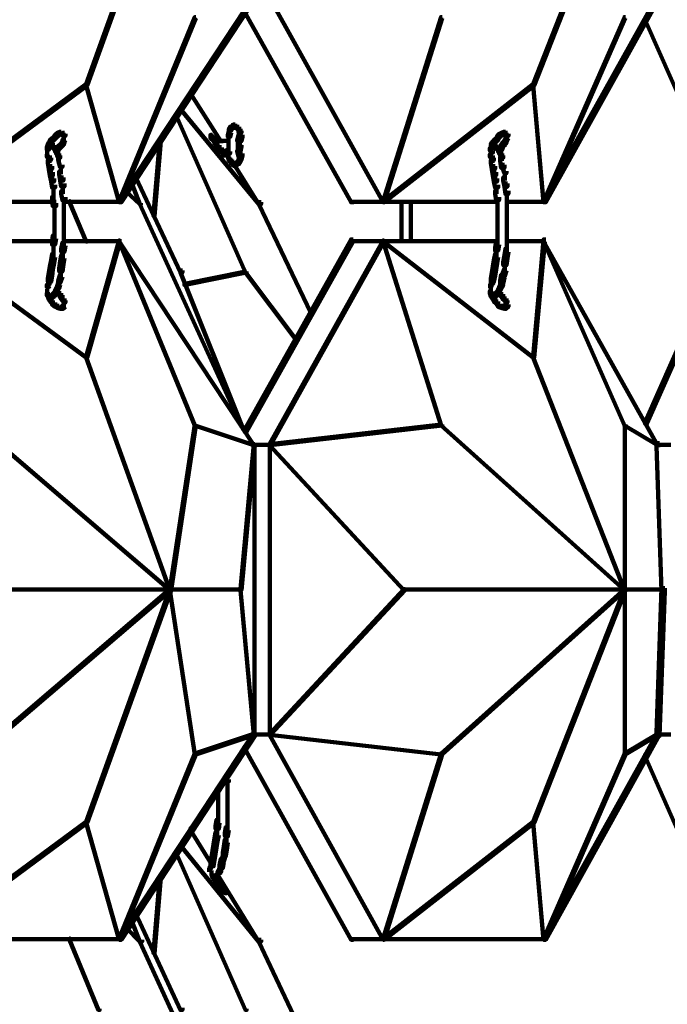
# Model space of a CAD drawing. Units: inches. Extents: x 5.6 to 42.4, y 20.9 to 51.4.
# Drawn here: x 37.3 to 39.4, y 26.7 to 29.9 of the extents above; entities that cross this region are included whole.
import ezdxf

# ---------------------------------------------------------------- set-up
doc = ezdxf.new("R2010")
doc.units = ezdxf.units.IN
doc.header["$MEASUREMENT"] = 0
doc.layers.add('Layer 1', color=7, linetype='Continuous')

# ---------------------------------------------------------------- blocks, each defined once
blk = doc.blocks.new('block 6')
at = {"layer": 'Layer 1', "color": 7, "lineweight": 140, "true_color": 0xffffff}
for points in [[(37.8262, 30.4489), (37.8227, 30.4489), (37.5528, 29.6991), (37.5528, 29.6956), (37.5559, 29.6956), (37.8262, 30.4457)], [(39.2897, 30.4489), (39.2864, 30.4489), (38.993, 29.6991), (38.993, 29.6956), (38.9961, 29.6956), (39.2897, 30.4457)], [(38.0996, 29.9856), (38.0928, 29.9856), (37.6593, 29.3255), (37.6593, 29.3187), (37.6661, 29.3187), (38.0996, 29.979)], [(38.1462, 29.9825), (38.1428, 29.9825), (38.1428, 29.979), (38.5094, 29.3187), (38.5129, 29.3187), (38.5129, 29.3222)], [(39.3996, 29.9856), (39.393, 29.9856), (39.0263, 29.3255), (39.0263, 29.3187), (39.0328, 29.3187), (39.3996, 29.979)], [(38.0695, 29.9389), (38.0627, 29.9389), (38.0627, 29.9323), (38.4061, 29.3187), (38.4128, 29.3187), (38.4128, 29.3255)], [(37.9061, 29.9156), (37.9028, 29.9156), (37.6593, 29.3222), (37.6593, 29.3187), (37.6627, 29.3187), (37.9061, 29.9122)], [(38.6998, 29.9156), (38.6961, 29.9156), (38.5094, 29.3222), (38.5094, 29.3187), (38.5129, 29.3187), (38.6998, 29.9122)], [(39.2897, 29.9156), (39.2864, 29.9156), (39.0263, 29.3222), (39.0263, 29.3187), (39.0297, 29.3187), (39.2897, 29.9122)], [(39.3596, 29.9122), (39.3529, 29.9122), (39.3529, 29.9055), (39.6129, 29.3187), (39.6197, 29.3187), (39.6197, 29.3255)], [(37.5559, 29.6991), (37.5528, 29.6991), (37.0425, 29.3222), (37.0425, 29.3187), (37.0461, 29.3187), (37.5559, 29.6956)], [(37.5559, 29.6991), (37.5528, 29.6991), (37.5528, 29.6956), (37.6593, 29.3187), (37.6627, 29.3187), (37.6627, 29.3222)], [(37.8962, 29.6757), (37.8892, 29.6757), (37.8892, 29.6689), (37.9861, 29.5155), (37.9927, 29.5155), (37.9927, 29.5221)], [(38.9961, 29.6991), (38.993, 29.6991), (38.5094, 29.3222), (38.5094, 29.3187), (38.5129, 29.3187), (38.9961, 29.6956)], [(38.9961, 29.6991), (38.993, 29.6991), (38.993, 29.6956), (39.0263, 29.3187), (39.0297, 29.3187), (39.0297, 29.3222)], [(37.8593, 29.6222), (37.8562, 29.6222), (37.8562, 29.6189), (38.1093, 29.3122), (38.1129, 29.3122), (38.1129, 29.3156)], [(37.846, 29.6022), (37.8429, 29.6022), (37.8429, 29.5989), (38.0662, 29.0921), (38.0695, 29.0921), (38.0695, 29.0955)], [(38.0197, 29.5489), (38.0127, 29.5489), (38.0095, 29.5356), (38.0095, 29.5289), (38.016, 29.5289), (38.0197, 29.5422)], [(38.0228, 29.5622), (38.016, 29.5622), (38.0127, 29.5555), (38.0127, 29.5489), (38.0197, 29.5489), (38.0228, 29.5555)], [(38.0145, 29.5555), (38.0145, 29.5388)], [(38.0294, 29.5655), (38.0228, 29.5655), (38.016, 29.5622), (38.016, 29.5555), (38.0228, 29.5555), (38.0294, 29.5589)], [(38.0327, 29.5689), (38.0259, 29.5689), (38.0228, 29.5655), (38.0228, 29.5589), (38.0294, 29.5589), (38.0327, 29.5622)], [(38.0327, 29.5689), (38.0259, 29.5689), (38.0259, 29.5622), (38.0327, 29.5589), (38.0395, 29.5589), (38.0395, 29.5655)], [(38.0395, 29.5655), (38.0327, 29.5655), (38.0327, 29.5589), (38.0395, 29.5555), (38.046, 29.5555), (38.046, 29.5622)], [(38.046, 29.5622), (38.0395, 29.5622), (38.0395, 29.5555), (38.0429, 29.5489), (38.0496, 29.5489), (38.0496, 29.5555)], [(38.0496, 29.5555), (38.0429, 29.5555), (38.0429, 29.5489), (38.046, 29.5422), (38.0528, 29.5422), (38.0528, 29.5489)], [(38.046, 29.5489), (38.0429, 29.5489), (38.0429, 29.5454), (38.046, 29.5422), (38.0496, 29.5422), (38.0496, 29.5454)], [(38.0445, 29.5489), (38.0445, 29.5422)], [(38.0528, 29.5489), (38.046, 29.5489), (38.046, 29.5422), (38.0496, 29.5289), (38.0561, 29.5289), (38.0561, 29.5356)], [(37.4427, 29.519), (37.4359, 29.519), (37.4326, 29.5121), (37.4326, 29.5054), (37.4395, 29.5054), (37.4427, 29.5121)], [(37.4495, 29.5255), (37.4427, 29.5255), (37.4359, 29.519), (37.4359, 29.5121), (37.4427, 29.5121), (37.4495, 29.519)], [(37.4559, 29.5322), (37.4495, 29.5322), (37.4427, 29.5255), (37.4427, 29.519), (37.4495, 29.519), (37.4559, 29.5255)], [(37.4627, 29.539), (37.4559, 29.539), (37.4495, 29.5322), (37.4495, 29.5255), (37.4559, 29.5255), (37.4627, 29.5322)], [(37.4661, 29.5422), (37.4594, 29.5422), (37.4559, 29.539), (37.4559, 29.5322), (37.4627, 29.5322), (37.4661, 29.5356)], [(37.4726, 29.5454), (37.4661, 29.5454), (37.4594, 29.5422), (37.4594, 29.5356), (37.4661, 29.5356), (37.4726, 29.539)], [(37.4726, 29.5454), (37.4661, 29.5454), (37.4661, 29.539), (37.4726, 29.5356), (37.4794, 29.5356), (37.4794, 29.5422)], [(37.4828, 29.5372), (37.4693, 29.5372)], [(37.4828, 29.519), (37.476, 29.519), (37.4726, 29.5089), (37.4726, 29.5023), (37.4794, 29.5023), (37.4828, 29.5121)], [(37.4828, 29.5422), (37.476, 29.5422), (37.476, 29.5356), (37.4794, 29.5322), (37.4859, 29.5322), (37.4859, 29.539)], [(37.4859, 29.5255), (37.4794, 29.5255), (37.476, 29.519), (37.476, 29.5121), (37.4828, 29.5121), (37.4859, 29.519)], [(37.4809, 29.5388), (37.4809, 29.5221)], [(37.4809, 29.5322), (37.4809, 29.5155)], [(37.7929, 29.519), (37.7895, 29.519), (37.7694, 29.279), (37.7694, 29.2755), (37.7729, 29.2755), (37.7929, 29.5155)], [(37.9593, 29.5356), (37.9528, 29.5356), (37.9528, 29.5289), (37.9561, 29.5255), (37.9629, 29.5255), (37.9629, 29.5322)], [(37.9593, 29.5322), (37.9528, 29.5322), (37.9528, 29.5255), (37.9561, 29.5221), (37.9629, 29.5221), (37.9629, 29.5289)], [(37.9545, 29.5356), (37.9545, 29.5255)], [(37.9545, 29.5356), (37.9545, 29.5255)], [(37.9545, 29.5356), (37.9545, 29.5221)], [(37.9629, 29.5322), (37.9561, 29.5322), (37.9561, 29.5255), (37.9593, 29.5221), (37.966, 29.5221), (37.966, 29.5289)], [(37.9629, 29.5289), (37.9561, 29.5289), (37.9561, 29.5221), (37.9593, 29.519), (37.966, 29.519), (37.966, 29.5255)], [(37.966, 29.5289), (37.9593, 29.5289), (37.9593, 29.5221), (37.9629, 29.519), (37.9694, 29.519), (37.9694, 29.5255)], [(37.966, 29.5255), (37.9593, 29.5255), (37.9593, 29.519), (37.9629, 29.5155), (37.9694, 29.5155), (37.9694, 29.5221)], [(38.016, 29.5172), (37.9593, 29.5172)], [(37.9694, 29.5255), (37.9629, 29.5255), (37.9629, 29.519), (37.966, 29.5155), (37.9728, 29.5155), (37.9728, 29.5221)], [(37.9694, 29.5221), (37.9629, 29.5221), (37.9629, 29.5155), (37.966, 29.5089), (37.9728, 29.5089), (37.9728, 29.5155)], [(38.0111, 29.5356), (38.0111, 29.5121)], [(38.0111, 29.5221), (38.0111, 29.4955)], [(38.046, 29.5356), (38.0429, 29.5356), (38.0395, 29.519), (38.0395, 29.5155), (38.0429, 29.5155), (38.046, 29.5322)], [(38.041, 29.5186), (38.041, 29.4988)], [(38.0445, 29.5454), (38.0445, 29.5322)], [(38.0561, 29.5356), (38.0496, 29.5356), (38.046, 29.5221), (38.046, 29.5155), (38.0528, 29.5155), (38.0561, 29.5289)], [(38.0496, 29.519), (38.046, 29.519), (38.046, 29.5155), (38.0496, 29.4988), (38.0528, 29.4988), (38.0528, 29.5023)], [(38.0478, 29.5454), (38.0478, 29.5322)], [(38.0478, 29.5356), (38.0478, 29.5155)], [(38.0478, 29.5221), (38.0478, 29.4955)], [(38.8729, 29.519), (38.8661, 29.519), (38.8597, 29.5121), (38.8597, 29.5054), (38.8661, 29.5054), (38.8729, 29.5121)], [(38.8795, 29.5255), (38.8729, 29.5255), (38.8661, 29.519), (38.8661, 29.5121), (38.8729, 29.5121), (38.8795, 29.519)], [(38.8828, 29.5322), (38.8763, 29.5322), (38.8729, 29.5255), (38.8729, 29.519), (38.8795, 29.519), (38.8828, 29.5255)], [(38.8896, 29.539), (38.8828, 29.539), (38.8763, 29.5322), (38.8763, 29.5255), (38.8828, 29.5255), (38.8896, 29.5322)], [(38.8963, 29.5422), (38.8896, 29.5422), (38.8828, 29.539), (38.8828, 29.5322), (38.8896, 29.5322), (38.8963, 29.5356)], [(38.9029, 29.5454), (38.8963, 29.5454), (38.8896, 29.5422), (38.8896, 29.5356), (38.8963, 29.5356), (38.9029, 29.539)], [(38.9029, 29.5454), (38.8963, 29.5454), (38.8963, 29.539), (38.8998, 29.5356), (38.9062, 29.5356), (38.9062, 29.5422)], [(38.9097, 29.5372), (38.8963, 29.5372)], [(38.9062, 29.519), (38.8998, 29.519), (38.8963, 29.5121), (38.8963, 29.5054), (38.9029, 29.5054), (38.9062, 29.5121)], [(38.9097, 29.5255), (38.9029, 29.5255), (38.8998, 29.519), (38.8998, 29.5121), (38.9062, 29.5121), (38.9097, 29.519)], [(38.9097, 29.5422), (38.9029, 29.5422), (38.9029, 29.5356), (38.9062, 29.5322), (38.913, 29.5322), (38.913, 29.539)], [(38.913, 29.5322), (38.9062, 29.5322), (38.9029, 29.5255), (38.9029, 29.519), (38.9097, 29.519), (38.913, 29.5255)], [(38.9078, 29.5388), (38.9078, 29.5221)], [(37.4359, 29.5054), (37.4294, 29.5054), (37.426, 29.4955), (37.426, 29.4888), (37.4326, 29.4888), (37.4359, 29.4988)], [(37.4276, 29.4955), (37.4276, 29.4822)], [(37.4276, 29.4922), (37.4276, 29.4755)], [(37.4395, 29.5121), (37.4326, 29.5121), (37.4294, 29.5054), (37.4294, 29.4988), (37.4359, 29.4988), (37.4395, 29.5054)], [(37.4395, 29.5121), (37.4326, 29.5121), (37.4326, 29.5054), (37.4395, 29.5023), (37.4458, 29.5023), (37.4458, 29.5089)], [(37.4458, 29.5089), (37.4395, 29.5089), (37.4395, 29.5023), (37.4427, 29.4955), (37.4495, 29.4955), (37.4495, 29.5023)], [(37.4495, 29.5023), (37.4427, 29.5023), (37.4427, 29.4955), (37.4495, 29.4888), (37.4559, 29.4888), (37.4559, 29.4955)], [(37.4559, 29.4955), (37.4495, 29.4955), (37.4495, 29.4888), (37.4526, 29.4822), (37.4594, 29.4822), (37.4594, 29.4888)], [(37.4661, 29.4955), (37.4594, 29.4955), (37.4526, 29.4888), (37.4526, 29.4822), (37.4594, 29.4822), (37.4661, 29.4888)], [(37.4594, 29.4888), (37.4526, 29.4888), (37.4526, 29.4822), (37.4559, 29.4755), (37.4627, 29.4755), (37.4627, 29.4822)], [(37.4726, 29.5023), (37.4661, 29.5023), (37.4594, 29.4955), (37.4594, 29.4888), (37.4661, 29.4888), (37.4726, 29.4955)], [(37.4794, 29.5089), (37.4726, 29.5089), (37.4661, 29.5023), (37.4661, 29.4955), (37.4726, 29.4955), (37.4794, 29.5023)], [(37.9728, 29.5155), (37.966, 29.5155), (37.966, 29.5089), (37.9694, 29.5023), (37.9762, 29.5023), (37.9762, 29.5089)], [(37.9762, 29.5089), (37.9694, 29.5089), (37.9694, 29.5023), (37.9762, 29.4955), (37.9827, 29.4955), (37.9827, 29.5023)], [(37.9827, 29.5023), (37.9762, 29.5023), (37.9762, 29.4955), (37.9795, 29.4888), (37.9861, 29.4888), (37.9861, 29.4955)], [(37.9861, 29.4955), (37.9795, 29.4955), (37.9795, 29.4888), (37.9827, 29.4822), (37.9894, 29.4822), (37.9894, 29.4888)], [(37.9894, 29.4888), (37.9827, 29.4888), (37.9827, 29.4822), (37.9894, 29.4789), (37.996, 29.4789), (37.996, 29.4856)], [(37.996, 29.4888), (37.9894, 29.4888), (37.9894, 29.4822), (37.9927, 29.4789), (37.9996, 29.4789), (37.9996, 29.4856)], [(37.996, 29.4856), (37.9894, 29.4856), (37.9894, 29.4789), (37.9927, 29.4755), (37.9996, 29.4755), (37.9996, 29.4822)], [(37.991, 29.4888), (37.991, 29.4789)], [(37.9945, 29.4856), (37.9945, 29.4722)], [(38.0127, 29.4888), (38.0061, 29.4888), (38.0061, 29.4822), (38.0095, 29.4755), (38.016, 29.4755), (38.016, 29.4822)], [(38.0111, 29.5054), (38.0111, 29.4755)], [(38.0111, 29.4856), (38.0111, 29.4623)], [(38.0429, 29.4856), (38.0395, 29.4856), (38.0395, 29.4822), (38.0429, 29.4655), (38.046, 29.4655), (38.046, 29.469)], [(38.041, 29.5021), (38.041, 29.4822)], [(38.0528, 29.5023), (38.0496, 29.5023), (38.046, 29.4856), (38.046, 29.4822), (38.0496, 29.4822), (38.0528, 29.4988)], [(38.0528, 29.4888), (38.046, 29.4888), (38.046, 29.4822), (38.0496, 29.469), (38.0561, 29.469), (38.0561, 29.4755)], [(38.0478, 29.5054), (38.0478, 29.4789)], [(38.0478, 29.4856), (38.0478, 29.4655)], [(38.8628, 29.4955), (38.8562, 29.4955), (38.8529, 29.4924), (38.8529, 29.4856), (38.8597, 29.4856), (38.8628, 29.4888)], [(38.8597, 29.4924), (38.8529, 29.4924), (38.8529, 29.4856), (38.8562, 29.4789), (38.8628, 29.4789), (38.8628, 29.4856)], [(38.8661, 29.5121), (38.8597, 29.5121), (38.8562, 29.5054), (38.8562, 29.4988), (38.8628, 29.4988), (38.8661, 29.5054)], [(38.8578, 29.5054), (38.8578, 29.4856)], [(38.8661, 29.5089), (38.8597, 29.5089), (38.8597, 29.5023), (38.8661, 29.4988), (38.8729, 29.4988), (38.8729, 29.5054)], [(38.8729, 29.5054), (38.8661, 29.5054), (38.8661, 29.4988), (38.8696, 29.4924), (38.8763, 29.4924), (38.8763, 29.4988)], [(38.8763, 29.4988), (38.8696, 29.4988), (38.8696, 29.4924), (38.8763, 29.4888), (38.8828, 29.4888), (38.8828, 29.4955)], [(38.8828, 29.4955), (38.8763, 29.4955), (38.8763, 29.4888), (38.8795, 29.4822), (38.8862, 29.4822), (38.8862, 29.4888)], [(38.893, 29.4955), (38.8862, 29.4955), (38.8795, 29.4924), (38.8795, 29.4856), (38.8862, 29.4856), (38.893, 29.4888)], [(38.8862, 29.4888), (38.8795, 29.4888), (38.8795, 29.4822), (38.8828, 29.4755), (38.8896, 29.4755), (38.8896, 29.4822)], [(38.8963, 29.5054), (38.8896, 29.5054), (38.8862, 29.4955), (38.8862, 29.4888), (38.893, 29.4888), (38.8963, 29.4988)], [(38.9029, 29.5121), (38.8963, 29.5121), (38.8896, 29.5054), (38.8896, 29.4988), (38.8963, 29.4988), (38.9029, 29.5054)], [(37.4326, 29.4722), (37.426, 29.4722), (37.426, 29.4655), (37.4294, 29.4623), (37.4359, 29.4623), (37.4359, 29.469)], [(37.4276, 29.4755), (37.4276, 29.4623)], [(37.4359, 29.4655), (37.4294, 29.4655), (37.4294, 29.4588), (37.4326, 29.4554), (37.4395, 29.4554), (37.4395, 29.4623)], [(37.4395, 29.4554), (37.4294, 29.4554), (37.4294, 29.4454), (37.4326, 29.4255), (37.4427, 29.4255), (37.4427, 29.4354)], [(37.4309, 29.4688), (37.4309, 29.4554)], [(37.4309, 29.4688), (37.4309, 29.4588)], [(37.4344, 29.4623), (37.4344, 29.4489)], [(37.4344, 29.4588), (37.4344, 29.4454)], [(37.4344, 29.4588), (37.4344, 29.4489)], [(37.4627, 29.4822), (37.4559, 29.4822), (37.4559, 29.4755), (37.4594, 29.469), (37.4661, 29.469), (37.4661, 29.4755)], [(37.4661, 29.4755), (37.4594, 29.4755), (37.4594, 29.469), (37.4627, 29.4623), (37.4693, 29.4623), (37.4693, 29.469)], [(37.4693, 29.4623), (37.4627, 29.4623), (37.4627, 29.4554), (37.4693, 29.4322), (37.476, 29.4322), (37.476, 29.4389)], [(37.4643, 29.4688), (37.4643, 29.4522)], [(38.016, 29.484), (37.9827, 29.484)], [(37.9996, 29.4822), (37.9927, 29.4822), (37.9927, 29.4755), (37.996, 29.4722), (38.0028, 29.4722), (38.0028, 29.4789)], [(37.9996, 29.4822), (37.9927, 29.4822), (37.9927, 29.4755), (37.996, 29.469), (38.0028, 29.469), (38.0028, 29.4755)], [(38.0061, 29.4705), (37.9927, 29.4705)], [(37.9945, 29.4822), (37.9945, 29.4722)], [(38.0028, 29.4789), (37.996, 29.4789), (37.996, 29.4722), (37.9996, 29.469), (38.0061, 29.469), (38.0061, 29.4755)], [(37.998, 29.4789), (37.998, 29.4688)], [(37.998, 29.4755), (37.998, 29.4655)], [(38.0012, 29.4755), (38.0012, 29.4655)], [(38.016, 29.4722), (38.0095, 29.4722), (38.0095, 29.4655), (38.0127, 29.4522), (38.0197, 29.4522), (38.0197, 29.4588)], [(38.0197, 29.4588), (38.0127, 29.4588), (38.0127, 29.4522), (38.016, 29.4489), (38.0228, 29.4489), (38.0228, 29.4554)], [(38.0228, 29.4554), (38.016, 29.4554), (38.016, 29.4489), (38.0197, 29.4422), (38.0259, 29.4422), (38.0259, 29.4489)], [(38.0496, 29.4554), (38.0429, 29.4554), (38.0395, 29.4489), (38.0395, 29.4422), (38.046, 29.4422), (38.0496, 29.4489)], [(38.0528, 29.4623), (38.046, 29.4623), (38.0429, 29.4554), (38.0429, 29.4489), (38.0496, 29.4489), (38.0528, 29.4554)], [(38.0496, 29.4588), (38.046, 29.4588), (38.0429, 29.4554), (38.0429, 29.4522), (38.046, 29.4522), (38.0496, 29.4554)], [(38.0445, 29.4688), (38.0445, 29.4554)], [(38.0445, 29.4588), (38.0445, 29.4522)], [(38.0561, 29.4755), (38.0496, 29.4755), (38.046, 29.4623), (38.046, 29.4554), (38.0528, 29.4554), (38.0561, 29.469)], [(38.0478, 29.4688), (38.0478, 29.4554)], [(38.8597, 29.4722), (38.8529, 29.4722), (38.8529, 29.4655), (38.8562, 29.4623), (38.8628, 29.4623), (38.8628, 29.469)], [(38.8545, 29.4722), (38.8545, 29.4623)], [(38.8628, 29.4655), (38.8562, 29.4655), (38.8562, 29.4588), (38.8597, 29.4554), (38.8661, 29.4554), (38.8661, 29.4623)], [(38.8661, 29.4554), (38.8562, 29.4554), (38.8562, 29.4454), (38.8597, 29.4255), (38.8696, 29.4255), (38.8696, 29.4354)], [(38.8578, 29.4688), (38.8578, 29.4554)], [(38.8578, 29.4655), (38.8578, 29.4554)], [(38.8612, 29.4623), (38.8612, 29.4489)], [(38.8612, 29.4588), (38.8612, 29.4454)], [(38.8612, 29.4554), (38.8612, 29.4454)], [(38.8896, 29.4822), (38.8828, 29.4822), (38.8828, 29.4755), (38.8862, 29.469), (38.893, 29.469), (38.893, 29.4755)], [(38.893, 29.4755), (38.8862, 29.4755), (38.8862, 29.469), (38.8896, 29.4623), (38.8963, 29.4623), (38.8963, 29.469)], [(38.8963, 29.4623), (38.8862, 29.4623), (38.8862, 29.4522), (38.8896, 29.4287), (38.8998, 29.4287), (38.8998, 29.4389)], [(38.8911, 29.4688), (38.8911, 29.4522)], [(37.4427, 29.4354), (37.4326, 29.4354), (37.4326, 29.4255), (37.4359, 29.4055), (37.4458, 29.4055), (37.4458, 29.4155)], [(37.471, 29.4389), (37.471, 29.4088)], [(38.0259, 29.4489), (38.0197, 29.4489), (38.0197, 29.4422), (38.0228, 29.4389), (38.0294, 29.4389), (38.0294, 29.4454)], [(38.0294, 29.4454), (38.0228, 29.4454), (38.0228, 29.4389), (38.0294, 29.4354), (38.0361, 29.4354), (38.0361, 29.4422)], [(38.0395, 29.4454), (38.0327, 29.4454), (38.0294, 29.4422), (38.0294, 29.4354), (38.0361, 29.4354), (38.0395, 29.4389)], [(38.046, 29.4489), (38.0395, 29.4489), (38.0327, 29.4454), (38.0327, 29.4389), (38.0395, 29.4389), (38.046, 29.4422)], [(38.0395, 29.4422), (38.0327, 29.4422), (38.0327, 29.4354), (38.1093, 29.3122), (38.1162, 29.3122), (38.1162, 29.3187)], [(38.8696, 29.4354), (38.8597, 29.4354), (38.8597, 29.4255), (38.8628, 29.4055), (38.8729, 29.4055), (38.8729, 29.4155)], [(38.8998, 29.4389), (38.893, 29.4389), (38.893, 29.4322), (38.8998, 29.4122), (38.9062, 29.4122), (38.9062, 29.4189)], [(37.4458, 29.4155), (37.4359, 29.4155), (37.4359, 29.4055), (37.4395, 29.3854), (37.4495, 29.3854), (37.4495, 29.3955)], [(37.4495, 29.3955), (37.4395, 29.3955), (37.4395, 29.3854), (37.4427, 29.3656), (37.4526, 29.3656), (37.4526, 29.3754)], [(37.476, 29.4189), (37.4661, 29.4189), (37.4661, 29.4088), (37.4693, 29.3887), (37.4794, 29.3887), (37.4794, 29.3988)], [(37.4794, 29.3988), (37.4693, 29.3988), (37.4693, 29.3887), (37.4726, 29.369), (37.4828, 29.369), (37.4828, 29.3788)], [(37.7194, 29.4055), (37.7127, 29.4055), (37.7127, 29.3988), (37.8562, 29.0921), (37.8627, 29.0921), (37.8627, 29.0988)], [(38.8729, 29.4155), (38.8628, 29.4155), (38.8628, 29.4055), (38.8661, 29.3854), (38.8763, 29.3854), (38.8763, 29.3955)], [(38.8763, 29.3955), (38.8661, 29.3955), (38.8661, 29.3854), (38.8696, 29.3656), (38.8795, 29.3656), (38.8795, 29.3754)], [(38.9062, 29.3988), (38.8963, 29.3988), (38.8963, 29.3887), (38.8998, 29.369), (38.9097, 29.369), (38.9097, 29.3788)], [(38.9011, 29.4189), (38.9011, 29.3887)], [(37.4476, 29.3754), (37.4476, 29.3455)], [(37.4776, 29.3788), (37.4776, 29.3455)], [(37.7028, 29.3823), (37.6994, 29.3823), (37.6994, 29.3788), (37.726, 29.3122), (37.7293, 29.3122), (37.7293, 29.3156)], [(38.8743, 29.3754), (38.8743, 29.3455)], [(38.9097, 29.3788), (38.8998, 29.3788), (38.8998, 29.369), (38.9029, 29.3455), (38.913, 29.3455), (38.913, 29.3555)], [(37.4526, 29.3354), (37.4427, 29.3354), (37.4427, 29.3255), (37.4458, 29.3053), (37.4559, 29.3053), (37.4559, 29.3156)], [(37.4476, 29.3555), (37.4476, 29.3255)], [(37.4828, 29.3555), (37.4726, 29.3555), (37.4726, 29.3455), (37.476, 29.3255), (37.4859, 29.3255), (37.4859, 29.3354)], [(37.4809, 29.3354), (37.4809, 29.3053)], [(37.6862, 29.3555), (37.6825, 29.3555), (37.6825, 29.3522), (37.726, 29.3122), (37.7293, 29.3122), (37.7293, 29.3156)], [(38.8795, 29.3555), (38.8696, 29.3555), (38.8696, 29.3455), (38.8729, 29.3255), (38.8828, 29.3255), (38.8828, 29.3354)], [(38.8779, 29.3354), (38.8779, 29.3053)], [(38.9078, 29.3555), (38.9078, 29.3255)], [(38.9078, 29.3354), (38.9078, 29.3053)], [(37.4559, 29.3205), (37.0393, 29.3205)], [(37.451, 29.3154), (37.451, 29.2855)], [(37.451, 29.2955), (37.451, 29.2222)], [(37.6661, 29.3205), (37.476, 29.3205)], [(37.4809, 29.3154), (37.4809, 29.2855)], [(37.4809, 29.2955), (37.4809, 29.2222)], [(37.5026, 29.3222), (37.4995, 29.3222), (37.4995, 29.3187), (37.5528, 29.1922), (37.5559, 29.1922), (37.5559, 29.1956)], [(37.7293, 29.3156), (37.726, 29.3156), (37.726, 29.3122), (38.0528, 28.5955), (38.0561, 28.5955), (38.0561, 28.5987)], [(38.1162, 29.3187), (38.1093, 29.3187), (38.1093, 29.3122), (38.2762, 28.9621), (38.2829, 28.9621), (38.2829, 28.9688)], [(38.5162, 29.3205), (38.4027, 29.3205)], [(38.8828, 29.3205), (38.5061, 29.3205)], [(38.568, 29.3255), (38.568, 29.3122)], [(38.568, 29.3222), (38.568, 29.3088)], [(38.568, 29.3187), (38.568, 29.3021)], [(38.568, 29.3122), (38.568, 29.2989)], [(38.568, 29.3088), (38.568, 29.2955)], [(38.568, 29.3053), (38.568, 29.2922)], [(38.568, 29.3021), (38.568, 29.2888)], [(38.568, 29.2989), (38.568, 29.2855)], [(38.568, 29.2955), (38.568, 29.2222)], [(38.598, 29.3255), (38.598, 29.3122)], [(38.598, 29.3222), (38.598, 29.3088)], [(38.598, 29.3187), (38.598, 29.3021)], [(38.598, 29.3122), (38.598, 29.2989)], [(38.598, 29.3088), (38.598, 29.2955)], [(38.598, 29.3053), (38.598, 29.2922)], [(38.598, 29.3021), (38.598, 29.2888)], [(38.598, 29.2989), (38.598, 29.2855)], [(38.598, 29.2955), (38.598, 29.2222)], [(38.8779, 29.3154), (38.8779, 29.2855)], [(38.8779, 29.2955), (38.8779, 29.2222)], [(39.0328, 29.3205), (38.9029, 29.3205)], [(38.9078, 29.3154), (38.9078, 29.2855)], [(38.9078, 29.2955), (38.9078, 29.2222)], [(37.451, 29.2322), (37.451, 29.202)], [(37.4809, 29.2322), (37.4809, 29.202)], [(38.568, 29.2322), (38.568, 29.2187)], [(38.598, 29.2322), (38.598, 29.2187)], [(38.8779, 29.2322), (38.8779, 29.202)], [(38.9078, 29.2322), (38.9078, 29.202)], [(37.4559, 29.2119), (37.4458, 29.2119), (37.4427, 29.1922), (37.4427, 29.1823), (37.4526, 29.1823), (37.4559, 29.2024)], [(37.4809, 29.2119), (37.4809, 29.1786)], [(38.568, 29.2288), (38.568, 29.2155)], [(38.568, 29.2255), (38.568, 29.2088)], [(38.568, 29.2187), (38.568, 29.2055)], [(38.568, 29.2155), (38.568, 29.202)], [(38.568, 29.2119), (38.568, 29.1989)], [(38.568, 29.2088), (38.568, 29.1956)], [(38.568, 29.2055), (38.568, 29.1888)], [(38.598, 29.2288), (38.598, 29.2155)], [(38.598, 29.2255), (38.598, 29.2088)], [(38.598, 29.2187), (38.598, 29.2055)], [(38.598, 29.2155), (38.598, 29.202)], [(38.598, 29.2119), (38.598, 29.1989)], [(38.598, 29.2088), (38.598, 29.1956)], [(38.598, 29.2055), (38.598, 29.1888)], [(38.8779, 29.2119), (38.8779, 29.1823)], [(38.9078, 29.2119), (38.9078, 29.1786)], [(37.4559, 29.1937), (37.0393, 29.1937)], [(37.0461, 29.1956), (37.0425, 29.1956), (37.0425, 29.1922), (37.5528, 28.8188), (37.5559, 28.8188), (37.5559, 28.8221)], [(37.4476, 29.1922), (37.4476, 29.1622)], [(37.4476, 29.1721), (37.4476, 29.142)], [(37.4859, 29.1888), (37.476, 29.1888), (37.4726, 29.1688), (37.4726, 29.1588), (37.4828, 29.1588), (37.4859, 29.1789)], [(37.6661, 29.1937), (37.476, 29.1937)], [(37.4776, 29.1688), (37.4776, 29.1388)], [(37.6627, 29.1956), (37.6593, 29.1956), (37.5528, 28.8221), (37.5528, 28.8188), (37.5559, 28.8188), (37.6627, 29.1922)], [(37.6627, 29.1956), (37.6593, 29.1956), (37.6593, 29.1922), (38.0928, 28.5353), (38.096, 28.5353), (38.096, 28.5386)], [(37.6627, 29.1956), (37.6593, 29.1956), (37.6593, 29.1922), (37.9028, 28.5987), (37.9061, 28.5987), (37.9061, 28.6022)], [(38.4128, 29.1989), (38.4061, 29.1989), (38.0627, 28.5852), (38.0627, 28.5787), (38.0695, 28.5787), (38.4128, 29.1922)], [(38.5129, 29.1956), (38.5094, 29.1956), (38.1428, 28.5386), (38.1428, 28.5353), (38.1462, 28.5353), (38.5129, 29.1922)], [(38.5162, 29.1937), (38.4027, 29.1937)], [(38.8828, 29.1937), (38.5061, 29.1937)], [(38.5129, 29.1956), (38.5094, 29.1956), (38.5094, 29.1922), (38.993, 28.8188), (38.9961, 28.8188), (38.9961, 28.8221)], [(38.5129, 29.1956), (38.5094, 29.1956), (38.5094, 29.1922), (38.6961, 28.5987), (38.6998, 28.5987), (38.6998, 28.6022)], [(38.8828, 29.1922), (38.8729, 29.1922), (38.8696, 29.1721), (38.8696, 29.1622), (38.8795, 29.1622), (38.8828, 29.1823)], [(38.8743, 29.1721), (38.8743, 29.142)], [(38.913, 29.1688), (38.9029, 29.1688), (38.8998, 29.1487), (38.8998, 29.1388), (38.9097, 29.1388), (38.913, 29.1588)], [(39.0328, 29.1937), (38.9029, 29.1937)], [(38.9078, 29.1888), (38.9078, 29.1588)], [(39.0297, 29.1956), (39.0263, 29.1956), (38.993, 28.8221), (38.993, 28.8188), (38.9961, 28.8188), (39.0297, 29.1922)], [(39.0328, 29.1989), (39.0263, 29.1989), (39.0263, 29.1922), (39.393, 28.5353), (39.3996, 28.5353), (39.3996, 28.5421)], [(39.0297, 29.1956), (39.0263, 29.1956), (39.0263, 29.1922), (39.2864, 28.5987), (39.2897, 28.5987), (39.2897, 28.6022)], [(39.6197, 29.1989), (39.6129, 29.1989), (39.3529, 28.6122), (39.3529, 28.6054), (39.3596, 28.6054), (39.6197, 29.1922)], [(37.4526, 29.1521), (37.4427, 29.1521), (37.4395, 29.1322), (37.4395, 29.1221), (37.4495, 29.1221), (37.4526, 29.1423)], [(37.4828, 29.1487), (37.4726, 29.1487), (37.4693, 29.1289), (37.4693, 29.1188), (37.4794, 29.1188), (37.4828, 29.1388)], [(38.8795, 29.1521), (38.8696, 29.1521), (38.8661, 29.1322), (38.8661, 29.1221), (38.8763, 29.1221), (38.8795, 29.1423)], [(38.9097, 29.1487), (38.8998, 29.1487), (38.8963, 29.1255), (38.8963, 29.1156), (38.9062, 29.1156), (38.9097, 29.1388)], [(37.4458, 29.1121), (37.4359, 29.1121), (37.4326, 29.0921), (37.4326, 29.082), (37.4427, 29.082), (37.4458, 29.1021)], [(37.4495, 29.1322), (37.4395, 29.1322), (37.4359, 29.1121), (37.4359, 29.1021), (37.4458, 29.1021), (37.4495, 29.1221)], [(37.4794, 29.1289), (37.4693, 29.1289), (37.4661, 29.1055), (37.4661, 29.0955), (37.476, 29.0955), (37.4794, 29.1188)], [(37.471, 29.1055), (37.471, 29.0755)], [(38.8729, 29.1121), (38.8628, 29.1121), (38.8597, 29.0921), (38.8597, 29.082), (38.8696, 29.082), (38.8729, 29.1021)], [(38.8763, 29.1322), (38.8661, 29.1322), (38.8628, 29.1121), (38.8628, 29.1021), (38.8729, 29.1021), (38.8763, 29.1221)], [(38.9062, 29.1055), (38.8998, 29.1055), (38.893, 29.0855), (38.893, 29.0788), (38.8998, 29.0788), (38.9062, 29.0988)], [(38.9011, 29.1255), (38.9011, 29.0955)], [(37.4427, 29.0921), (37.4326, 29.0921), (37.4294, 29.0721), (37.4294, 29.0622), (37.4395, 29.0622), (37.4427, 29.082)], [(37.476, 29.0855), (37.4693, 29.0855), (37.4627, 29.0655), (37.4627, 29.0588), (37.4693, 29.0588), (37.476, 29.0788)], [(37.8627, 29.0988), (37.8562, 29.0988), (37.8562, 29.0921), (38.0592, 28.5852), (38.0662, 28.5852), (38.0662, 28.5921)], [(38.0695, 29.0955), (38.0662, 29.0955), (37.8694, 29.0554), (37.8694, 29.0521), (37.8729, 29.0521), (38.0695, 29.0921)], [(38.0695, 29.0955), (38.0662, 29.0955), (38.0662, 29.0921), (38.2296, 28.8755), (38.2327, 28.8755), (38.2327, 28.8788)], [(38.8696, 29.0921), (38.8597, 29.0921), (38.8562, 29.0721), (38.8562, 29.0622), (38.8661, 29.0622), (38.8696, 29.082)], [(38.8998, 29.0855), (38.8896, 29.0855), (38.8862, 29.0655), (38.8862, 29.0554), (38.8963, 29.0554), (38.8998, 29.0755)], [(37.4395, 29.0569), (37.426, 29.0569)], [(37.4359, 29.0554), (37.4294, 29.0554), (37.426, 29.0521), (37.426, 29.0454), (37.4326, 29.0454), (37.4359, 29.0487)], [(37.4276, 29.0521), (37.4276, 29.0421)], [(37.4309, 29.0622), (37.4309, 29.0487)], [(37.4309, 29.0588), (37.4309, 29.0454)], [(37.4344, 29.0721), (37.4344, 29.0588)], [(37.4344, 29.0688), (37.4344, 29.0554)], [(37.4344, 29.0655), (37.4344, 29.0521)], [(37.4627, 29.0421), (37.4559, 29.0421), (37.4526, 29.0355), (37.4526, 29.0289), (37.4594, 29.0289), (37.4627, 29.0355)], [(37.4661, 29.0487), (37.4594, 29.0487), (37.4559, 29.0421), (37.4559, 29.0355), (37.4627, 29.0355), (37.4661, 29.0421)], [(37.4693, 29.0588), (37.4627, 29.0588), (37.4594, 29.0487), (37.4594, 29.0421), (37.4661, 29.0421), (37.4693, 29.0521)], [(37.4643, 29.0655), (37.4643, 29.0487)], [(38.8628, 29.0505), (38.8495, 29.0505)], [(38.8545, 29.0554), (38.8545, 29.0421)], [(38.8661, 29.0655), (38.8597, 29.0655), (38.8562, 29.0622), (38.8562, 29.0554), (38.8628, 29.0554), (38.8661, 29.0588)], [(38.8578, 29.0622), (38.8578, 29.0487)], [(38.8578, 29.0588), (38.8578, 29.0454)], [(38.8612, 29.0721), (38.8612, 29.0588)], [(38.8612, 29.0688), (38.8612, 29.0554)], [(38.8612, 29.0655), (38.8612, 29.0554)], [(38.8896, 29.0454), (38.8828, 29.0454), (38.8795, 29.0388), (38.8795, 29.032), (38.8862, 29.032), (38.8896, 29.0388)], [(38.893, 29.0521), (38.8862, 29.0521), (38.8828, 29.0454), (38.8828, 29.0388), (38.8896, 29.0388), (38.893, 29.0454)], [(38.8963, 29.0588), (38.8896, 29.0588), (38.8862, 29.0521), (38.8862, 29.0454), (38.893, 29.0454), (38.8963, 29.0521)], [(38.8911, 29.0655), (38.8911, 29.0487)], [(37.4326, 29.0253), (37.426, 29.0253), (37.426, 29.0189), (37.4294, 29.0154), (37.4359, 29.0154), (37.4359, 29.0221)], [(37.4276, 29.0388), (37.4276, 29.0253)], [(37.4276, 29.0355), (37.4276, 29.022)], [(37.4276, 29.032), (37.4276, 29.0154)], [(37.4359, 29.0221), (37.4294, 29.0221), (37.4294, 29.0154), (37.4326, 29.0056), (37.4395, 29.0056), (37.4395, 29.0121)], [(37.4458, 29.0189), (37.4395, 29.0189), (37.4326, 29.0121), (37.4326, 29.0056), (37.4395, 29.0056), (37.4458, 29.0121)], [(37.4395, 29.0121), (37.4326, 29.0121), (37.4326, 29.0056), (37.4395, 28.9956), (37.4458, 28.9956), (37.4458, 29.0021)], [(37.4495, 29.0221), (37.4427, 29.0221), (37.4395, 29.0189), (37.4395, 29.0121), (37.4458, 29.0121), (37.4495, 29.0154)], [(37.4559, 29.0289), (37.4495, 29.0289), (37.4427, 29.0221), (37.4427, 29.0154), (37.4495, 29.0154), (37.4559, 29.0221)], [(37.4594, 29.0355), (37.4526, 29.0355), (37.4495, 29.0289), (37.4495, 29.0221), (37.4559, 29.0221), (37.4594, 29.0289)], [(37.4594, 29.0355), (37.4526, 29.0355), (37.4526, 29.0289), (37.4594, 29.0253), (37.4661, 29.0253), (37.4661, 29.032)], [(37.4661, 29.032), (37.4594, 29.032), (37.4594, 29.0253), (37.4661, 29.0189), (37.4726, 29.0189), (37.4726, 29.0253)], [(37.4726, 29.0253), (37.4661, 29.0253), (37.4661, 29.0189), (37.4693, 29.0121), (37.476, 29.0121), (37.476, 29.0189)], [(37.476, 29.0189), (37.4693, 29.0189), (37.4693, 29.0121), (37.476, 29.0021), (37.4828, 29.0021), (37.4828, 29.0088)], [(37.4828, 29.0088), (37.476, 29.0088), (37.476, 29.0021), (37.4794, 28.9956), (37.4859, 28.9956), (37.4859, 29.0021)], [(38.8628, 29.0388), (38.8562, 29.0388), (38.8529, 29.032), (38.8529, 29.0253), (38.8597, 29.0253), (38.8628, 29.032)], [(38.8597, 29.032), (38.8529, 29.032), (38.8529, 29.0253), (38.8562, 29.0154), (38.8628, 29.0154), (38.8628, 29.0221)], [(38.8628, 29.0221), (38.8562, 29.0221), (38.8562, 29.0154), (38.8628, 29.0056), (38.8696, 29.0056), (38.8696, 29.0121)], [(38.8729, 29.0221), (38.8661, 29.0221), (38.8597, 29.0154), (38.8597, 29.0088), (38.8661, 29.0088), (38.8729, 29.0154)], [(38.8696, 29.0121), (38.8628, 29.0121), (38.8628, 29.0056), (38.8661, 28.9988), (38.8729, 28.9988), (38.8729, 29.0056)], [(38.8763, 29.0253), (38.8696, 29.0253), (38.8661, 29.0221), (38.8661, 29.0154), (38.8729, 29.0154), (38.8763, 29.0189)], [(38.8828, 29.032), (38.8763, 29.032), (38.8696, 29.0253), (38.8696, 29.0189), (38.8763, 29.0189), (38.8828, 29.0253)], [(38.8862, 29.0388), (38.8795, 29.0388), (38.8763, 29.032), (38.8763, 29.0253), (38.8828, 29.0253), (38.8862, 29.032)], [(38.8862, 29.0355), (38.8795, 29.0355), (38.8795, 29.0289), (38.8828, 29.0221), (38.8896, 29.0221), (38.8896, 29.0289)], [(38.8896, 29.0289), (38.8828, 29.0289), (38.8828, 29.0221), (38.8896, 29.0154), (38.8963, 29.0154), (38.8963, 29.0221)], [(38.8963, 29.0221), (38.8896, 29.0221), (38.8896, 29.0154), (38.893, 29.0088), (38.8998, 29.0088), (38.8998, 29.0154)], [(38.8998, 29.0154), (38.893, 29.0154), (38.893, 29.0088), (38.8998, 29.0021), (38.9062, 29.0021), (38.9062, 29.0088)], [(38.9062, 29.0088), (38.8998, 29.0088), (38.8998, 29.0021), (38.9029, 28.9956), (38.9097, 28.9956), (38.9097, 29.0021)], [(37.4458, 29.0021), (37.4395, 29.0021), (37.4395, 28.9956), (37.4427, 28.9887), (37.4495, 28.9887), (37.4495, 28.9956)], [(37.4495, 28.9956), (37.4427, 28.9956), (37.4427, 28.9887), (37.4526, 28.9821), (37.4594, 28.9821), (37.4594, 28.9887)], [(37.4594, 28.9887), (37.4526, 28.9887), (37.4526, 28.9821), (37.4594, 28.9789), (37.4661, 28.9789), (37.4661, 28.9854)], [(37.4661, 28.9854), (37.4594, 28.9854), (37.4594, 28.9789), (37.4693, 28.9755), (37.476, 28.9755), (37.476, 28.9821)], [(37.4794, 28.9771), (37.4661, 28.9771)], [(37.4828, 28.9854), (37.476, 28.9854), (37.4726, 28.9821), (37.4726, 28.9755), (37.4794, 28.9755), (37.4828, 28.9789)], [(37.4859, 28.9887), (37.4794, 28.9887), (37.476, 28.9854), (37.476, 28.9789), (37.4828, 28.9789), (37.4859, 28.9821)], [(37.4809, 29.0021), (37.4809, 28.9821)], [(37.4809, 28.9922), (37.4809, 28.9787)], [(38.8729, 29.0056), (38.8661, 29.0056), (38.8661, 28.9988), (38.8729, 28.9922), (38.8795, 28.9922), (38.8795, 28.9988)], [(38.8795, 28.9988), (38.8729, 28.9988), (38.8729, 28.9922), (38.8795, 28.9821), (38.8862, 28.9821), (38.8862, 28.9887)], [(38.8862, 28.9887), (38.8795, 28.9887), (38.8795, 28.9821), (38.8896, 28.9789), (38.8963, 28.9789), (38.8963, 28.9854)], [(38.8963, 28.9854), (38.8896, 28.9854), (38.8896, 28.9789), (38.8998, 28.9755), (38.9062, 28.9755), (38.9062, 28.9821)], [(38.9097, 28.9771), (38.8963, 28.9771)], [(38.9097, 28.9956), (38.9029, 28.9956), (38.9029, 28.9887), (38.9062, 28.9821), (38.913, 28.9821), (38.913, 28.9887)], [(38.913, 28.9887), (38.9062, 28.9887), (38.9029, 28.9854), (38.9029, 28.9789), (38.9097, 28.9789), (38.913, 28.9821)], [(38.9047, 29.0021), (38.9047, 28.9854)], [(38.9047, 28.9854), (38.9047, 28.9721)], [(37.5559, 28.8221), (37.5528, 28.8221), (37.5528, 28.8188), (37.8227, 28.0688), (37.8262, 28.0688), (37.8262, 28.072)], [(38.9961, 28.8221), (38.993, 28.8221), (38.993, 28.8188), (39.2864, 28.0688), (39.2897, 28.0688), (39.2897, 28.072)], [(37.206, 28.6022), (37.2026, 28.6022), (37.2026, 28.5987), (37.8227, 28.0688), (37.8262, 28.0688), (37.8262, 28.072)], [(37.9061, 28.6022), (37.9028, 28.6022), (37.8227, 28.072), (37.8227, 28.0688), (37.8262, 28.0688), (37.9061, 28.5987)], [(37.9061, 28.6022), (37.9028, 28.6022), (37.9028, 28.5987), (38.0928, 28.5353), (38.096, 28.5353), (38.096, 28.5386)], [(38.6998, 28.6022), (38.6961, 28.6022), (38.1428, 28.5386), (38.1428, 28.5353), (38.1462, 28.5353), (38.6998, 28.5987)], [(38.6998, 28.6022), (38.6961, 28.6022), (38.6961, 28.5987), (39.2864, 28.0688), (39.2897, 28.0688), (39.2897, 28.072)], [(39.2897, 28.6022), (39.2864, 28.6022), (39.2864, 28.5987), (39.393, 28.5353), (39.3963, 28.5353), (39.3963, 28.5386)], [(39.288, 28.6022), (39.288, 28.0688)], [(38.096, 28.5386), (38.0928, 28.5386), (38.0496, 28.072), (38.0496, 28.0688), (38.0528, 28.0688), (38.096, 28.5353)], [(38.1462, 28.5369), (38.0928, 28.5369)], [(38.0947, 28.5421), (38.0947, 27.5986)], [(38.1462, 28.5386), (38.1428, 28.5386), (38.1428, 28.5353), (38.5763, 28.0688), (38.5797, 28.0688), (38.5797, 28.072)], [(38.1444, 28.5386), (38.1444, 27.6019)], [(39.3996, 28.5421), (39.3898, 28.5421), (39.3898, 28.5321), (39.4062, 28.0652), (39.4163, 28.0652), (39.4163, 28.0753)], [(39.4364, 28.5369), (39.393, 28.5369)], [(37.8262, 28.0702), (37.0592, 28.0702)], [(37.8262, 28.072), (37.8227, 28.072), (37.2026, 27.5419), (37.2026, 27.5386), (37.206, 27.5386), (37.8262, 28.0688)], [(37.8262, 28.072), (37.8227, 28.072), (37.5528, 27.3219), (37.5528, 27.3185), (37.5559, 27.3185), (37.8262, 28.0688)], [(37.8262, 28.072), (37.8227, 28.072), (37.8227, 28.0688), (37.9028, 27.5386), (37.9061, 27.5386), (37.9061, 27.5419)], [(38.0528, 28.0702), (37.8227, 28.0702)], [(38.0528, 28.072), (38.0496, 28.072), (38.0496, 28.0688), (38.0928, 27.6019), (38.096, 27.6019), (38.096, 27.6052)], [(38.5797, 28.072), (38.5763, 28.072), (38.1428, 27.6052), (38.1428, 27.6019), (38.1462, 27.6019), (38.5797, 28.0688)], [(39.2897, 28.0702), (38.5763, 28.0702)], [(39.2897, 28.072), (39.2864, 28.072), (38.6961, 27.5419), (38.6961, 27.5386), (38.6998, 27.5386), (39.2897, 28.0688)], [(39.2897, 28.072), (39.2864, 28.072), (38.993, 27.3219), (38.993, 27.3185), (38.9961, 27.3185), (39.2897, 28.0688)], [(39.413, 28.0702), (39.2864, 28.0702)], [(39.288, 28.072), (39.288, 27.5384)], [(39.4163, 28.0753), (39.4062, 28.0753), (39.3898, 27.6086), (39.3898, 27.5986), (39.3996, 27.5986), (39.4163, 28.0652)], [(38.0996, 27.6086), (38.0928, 27.6086), (37.6593, 26.9485), (37.6593, 26.9417), (37.6661, 26.9417), (38.0996, 27.6019)], [(38.096, 27.6052), (38.0928, 27.6052), (37.9028, 27.5419), (37.9028, 27.5386), (37.9061, 27.5386), (38.096, 27.6019)], [(38.1462, 27.6035), (38.0928, 27.6035)], [(38.1462, 27.6052), (38.1428, 27.6052), (38.1428, 27.6019), (38.5094, 26.9417), (38.5129, 26.9417), (38.5129, 26.9451)], [(38.1462, 27.6052), (38.1428, 27.6052), (38.1428, 27.6019), (38.6961, 27.5386), (38.6998, 27.5386), (38.6998, 27.5419)], [(39.3996, 27.6086), (39.393, 27.6086), (39.0263, 26.9485), (39.0263, 26.9417), (39.0328, 26.9417), (39.3996, 27.6019)], [(39.3963, 27.6052), (39.393, 27.6052), (39.2864, 27.5419), (39.2864, 27.5386), (39.2897, 27.5386), (39.3963, 27.6019)], [(39.4364, 27.6035), (39.393, 27.6035)], [(38.0695, 27.565), (38.0627, 27.565), (38.0627, 27.5586), (38.4061, 26.9417), (38.4128, 26.9417), (38.4128, 26.9485)], [(37.9061, 27.5419), (37.9028, 27.5419), (37.6593, 26.9451), (37.6593, 26.9417), (37.6627, 26.9417), (37.9061, 27.5386)], [(38.6998, 27.5419), (38.6961, 27.5419), (38.5094, 26.9451), (38.5094, 26.9417), (38.5129, 26.9417), (38.6998, 27.5386)], [(39.2897, 27.5419), (39.2864, 27.5419), (39.0263, 26.9451), (39.0263, 26.9417), (39.0297, 26.9417), (39.2897, 27.5386)], [(39.3596, 27.5386), (39.3529, 27.5386), (39.3529, 27.5319), (39.6129, 26.9417), (39.6197, 26.9417), (39.6197, 26.9485)], [(38.0095, 27.4652), (38.0028, 27.4652), (38.0028, 27.4585), (38.0061, 27.4519), (38.0127, 27.4519), (38.0127, 27.4585)], [(38.0043, 27.4719), (38.0043, 27.455)], [(38.0077, 27.4585), (38.0077, 27.4386)], [(37.9778, 27.4284), (37.9778, 27.4017)], [(38.0077, 27.4485), (38.0077, 27.4319)], [(38.0077, 27.4418), (38.0077, 27.4251)], [(38.0077, 27.4351), (38.0077, 27.4153)], [(38.0077, 27.4251), (38.0077, 27.4085)], [(37.9778, 27.4118), (37.9778, 27.3384)], [(38.0077, 27.4185), (38.0077, 27.4017)], [(38.0077, 27.4118), (38.0077, 27.3384)], [(37.9827, 27.3283), (37.9728, 27.3283), (37.9694, 27.3086), (37.9694, 27.2984), (37.9795, 27.2984), (37.9827, 27.3185)], [(37.9778, 27.3484), (37.9778, 27.3185)], [(38.0077, 27.3484), (38.0077, 27.3185)], [(38.0077, 27.3283), (38.0077, 27.2952)], [(37.5559, 27.3219), (37.5528, 27.3219), (37.0425, 26.9451), (37.0425, 26.9417), (37.0461, 26.9417), (37.5559, 27.3185)], [(37.5559, 27.3219), (37.5528, 27.3219), (37.5528, 27.3185), (37.6593, 26.9417), (37.6627, 26.9417), (37.6627, 26.9451)], [(37.8962, 27.3019), (37.8892, 27.3019), (37.8892, 27.2952), (37.9561, 27.1852), (37.9629, 27.1852), (37.9629, 27.1919)], [(37.9743, 27.3084), (37.9743, 27.2786)], [(38.0127, 27.3051), (38.0028, 27.3051), (37.9996, 27.2852), (37.9996, 27.2751), (38.0095, 27.2751), (38.0127, 27.2952)], [(38.9961, 27.3219), (38.993, 27.3219), (38.5094, 26.9451), (38.5094, 26.9417), (38.5129, 26.9417), (38.9961, 27.3185)], [(38.9961, 27.3219), (38.993, 27.3219), (38.993, 27.3185), (39.0263, 26.9417), (39.0297, 26.9417), (39.0297, 26.9451)], [(37.9762, 27.2685), (37.966, 27.2685), (37.9629, 27.2484), (37.9629, 27.2385), (37.9728, 27.2385), (37.9762, 27.2585)], [(37.9795, 27.2885), (37.9694, 27.2885), (37.966, 27.2685), (37.966, 27.2585), (37.9762, 27.2585), (37.9795, 27.2786)], [(38.0095, 27.2651), (37.9996, 27.2651), (37.996, 27.2417), (37.996, 27.2317), (38.0061, 27.2317), (38.0095, 27.2552)], [(38.0043, 27.2852), (38.0043, 27.2552)], [(37.8593, 27.2484), (37.8562, 27.2484), (37.8562, 27.2451), (38.1093, 26.935), (38.1129, 26.935), (38.1129, 26.9383)], [(37.9728, 27.2484), (37.9629, 27.2484), (37.9593, 27.2285), (37.9593, 27.2185), (37.9694, 27.2185), (37.9728, 27.2385)], [(38.0061, 27.2417), (37.996, 27.2417), (37.9927, 27.2219), (37.9927, 27.2118), (38.0028, 27.2118), (38.0061, 27.2317)], [(37.846, 27.2252), (37.8429, 27.2252), (37.8429, 27.2219), (38.0662, 26.7149), (38.0695, 26.7149), (38.0695, 26.7183)], [(37.966, 27.2085), (37.9561, 27.2085), (37.9528, 27.1885), (37.9528, 27.1785), (37.9629, 27.1785), (37.966, 27.1984)], [(37.9694, 27.2285), (37.9593, 27.2285), (37.9561, 27.2085), (37.9561, 27.1984), (37.966, 27.1984), (37.9694, 27.2185)], [(37.996, 27.2019), (37.9861, 27.2019), (37.9827, 27.1819), (37.9827, 27.1719), (37.9927, 27.1719), (37.996, 27.1919)], [(38.0028, 27.2219), (37.996, 27.2219), (37.9894, 27.2019), (37.9894, 27.1952), (37.996, 27.1952), (38.0028, 27.2151)], [(37.9593, 27.1734), (37.946, 27.1734)], [(37.9629, 27.1801), (37.9493, 27.1801)], [(37.9512, 27.1785), (37.9512, 27.1651)], [(37.9512, 27.175), (37.9512, 27.1618)], [(37.9545, 27.1852), (37.9545, 27.1719)], [(37.9545, 27.1819), (37.9545, 27.1685)], [(37.958, 27.1883), (37.958, 27.175)], [(37.9894, 27.1719), (37.9827, 27.1719), (37.9795, 27.1651), (37.9795, 27.1585), (37.9861, 27.1585), (37.9894, 27.1651)], [(37.9927, 27.1819), (37.9861, 27.1819), (37.9827, 27.175), (37.9827, 27.1685), (37.9894, 27.1685), (37.9927, 27.175)], [(37.9843, 27.175), (37.9843, 27.1618)], [(37.7929, 27.1451), (37.7895, 27.1451), (37.7694, 26.9016), (37.7694, 26.8985), (37.7729, 26.8985), (37.7929, 27.1417)], [(37.9561, 27.1669), (37.9427, 27.1669)], [(37.9629, 27.1585), (37.9561, 27.1585), (37.9561, 27.1517), (37.9593, 27.1417), (37.966, 27.1417), (37.966, 27.1484)], [(37.966, 27.1484), (37.9593, 27.1484), (37.9593, 27.1417), (37.966, 27.1353), (37.9728, 27.1353), (37.9728, 27.1417)], [(37.9728, 27.1484), (37.966, 27.1484), (37.9629, 27.1417), (37.9629, 27.1353), (37.9694, 27.1353), (37.9728, 27.1417)], [(37.9795, 27.1517), (37.9728, 27.1517), (37.966, 27.1484), (37.966, 27.1417), (37.9728, 27.1417), (37.9795, 27.1451)], [(37.9728, 27.1451), (37.966, 27.1451), (37.966, 27.1384), (37.9694, 27.1353), (37.9762, 27.1353), (37.9762, 27.1417)], [(37.9728, 27.1417), (37.966, 27.1417), (37.966, 27.1353), (37.9694, 27.1284), (37.9762, 27.1284), (37.9762, 27.1353)], [(37.9762, 27.1417), (37.9694, 27.1417), (37.9694, 27.1353), (37.9762, 27.1284), (37.9827, 27.1284), (37.9827, 27.1353)], [(37.9827, 27.1552), (37.9762, 27.1552), (37.9728, 27.1517), (37.9728, 27.1451), (37.9795, 27.1451), (37.9827, 27.1484)], [(37.9861, 27.1651), (37.9795, 27.1651), (37.9762, 27.1618), (37.9762, 27.1552), (37.9827, 27.1552), (37.9861, 27.1585)], [(37.9827, 27.1585), (37.9762, 27.1585), (37.9762, 27.1517), (38.1093, 26.935), (38.1162, 26.935), (38.1162, 26.9417)], [(37.9778, 27.1618), (37.9778, 27.1451)], [(37.9762, 27.1353), (37.9694, 27.1353), (37.9694, 27.1284), (37.9762, 27.1185), (37.9827, 27.1185), (37.9827, 27.1252)], [(37.9827, 27.1353), (37.9762, 27.1353), (37.9762, 27.1284), (37.9795, 27.1217), (37.9861, 27.1217), (37.9861, 27.1284)], [(37.9827, 27.1252), (37.9762, 27.1252), (37.9762, 27.1185), (37.9795, 27.1119), (37.9861, 27.1119), (37.9861, 27.1185)], [(37.9861, 27.1284), (37.9795, 27.1284), (37.9795, 27.1217), (37.9827, 27.1152), (37.9894, 27.1152), (37.9894, 27.1217)], [(37.9861, 27.1185), (37.9795, 27.1185), (37.9795, 27.1119), (37.9861, 27.105), (37.9927, 27.105), (37.9927, 27.1119)], [(37.9894, 27.1217), (37.9827, 27.1217), (37.9827, 27.1152), (37.9861, 27.1119), (37.9927, 27.1119), (37.9927, 27.1185)], [(37.9927, 27.1185), (37.9861, 27.1185), (37.9861, 27.1119), (37.9927, 27.105), (37.9996, 27.105), (37.9996, 27.1119)], [(37.9927, 27.1119), (37.9861, 27.1119), (37.9861, 27.105), (37.9894, 27.1018), (37.996, 27.1018), (37.996, 27.1086)], [(37.996, 27.1086), (37.9894, 27.1086), (37.9894, 27.1018), (37.9927, 27.0985), (37.9996, 27.0985), (37.9996, 27.105)], [(37.9996, 27.1086), (37.9927, 27.1086), (37.9927, 27.1018), (37.996, 27.0985), (38.0028, 27.0985), (38.0028, 27.105)], [(37.9945, 27.1119), (37.9945, 27.0985)], [(37.9945, 27.105), (37.9945, 27.0916)], [(37.998, 27.105), (37.998, 27.0916)], [(37.998, 27.105), (37.998, 27.095)], [(38.0028, 27.0966), (37.9894, 27.0966)], [(38.0061, 27.0934), (37.9927, 27.0934)], [(38.0028, 27.1018), (37.996, 27.1018), (37.996, 27.095), (37.9996, 27.0919), (38.0061, 27.0919), (38.0061, 27.0985)], [(37.998, 27.1018), (37.998, 27.0885)], [(38.0012, 27.0985), (38.0012, 27.0885)], [(37.7194, 27.0318), (37.7127, 27.0318), (37.7127, 27.0251), (37.8562, 26.7149), (37.8627, 26.7149), (37.8627, 26.7218)], [(37.6895, 26.9852), (37.6825, 26.9852), (37.6825, 26.9784), (37.726, 26.935), (37.7327, 26.935), (37.7327, 26.9417)], [(37.7062, 27.0084), (37.6994, 27.0084), (37.6994, 27.0017), (37.726, 26.935), (37.7327, 26.935), (37.7327, 26.9417)], [(37.6661, 26.9435), (37.0393, 26.9435)], [(37.5026, 26.9451), (37.4995, 26.9451), (37.4995, 26.9417), (37.5926, 26.7149), (37.5961, 26.7149), (37.5961, 26.7183)], [(37.7293, 26.9383), (37.726, 26.9383), (37.726, 26.935), (38.0695, 26.1848), (38.0728, 26.1848), (38.0728, 26.1883)], [(38.1162, 26.9417), (38.1093, 26.9417), (38.1093, 26.935), (38.4628, 26.1848), (38.4696, 26.1848), (38.4696, 26.1917)], [(38.5162, 26.9435), (38.4027, 26.9435)], [(39.0328, 26.9435), (38.5061, 26.9435)]]:
    blk.add_lwpolyline(points, dxfattribs=at)
blk = doc.blocks.new('block 4')
at = {"layer": 'Layer 1'}
blk.add_blockref('block 6', (0, 0), dxfattribs=at)
blk = doc.blocks.new('block 3')
at = {"layer": 'Layer 1'}
blk.add_blockref('block 4', (0, 0), dxfattribs=at)
blk = doc.blocks.new('block 2')
at = {"layer": 'Layer 1'}
blk.add_blockref('block 3', (0, 0), dxfattribs=at)

msp = doc.modelspace()

# ---------------------------------------------------------------- block references
at = {"layer": 'Layer 1'}
msp.add_blockref('block 2', (0, 0), dxfattribs=at)

doc.saveas('drawing.dxf')
